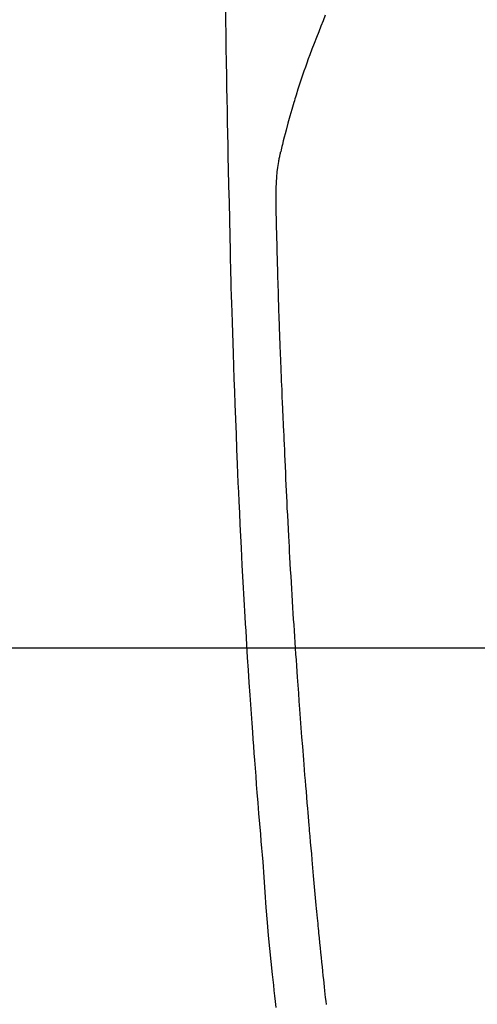
# Model space of a CAD drawing. Extents: x 27948 to 54421, y -11045 to -2175.
# Drawn here: x 44011 to 44030, y -4070 to -4030 of the extents above; entities that cross this region are included whole.
import ezdxf

# ---------------------------------------------------------------- set-up
doc = ezdxf.new("R2010")
doc.units = 0
doc.header["$LTSCALE"] = 50
doc.header["$MEASUREMENT"] = 0
doc.layers.get('0').update_dxf_attribs({"linetype": 'CONTINUOUS'})
for name, color, linetype in [('126-甲板', 2, 'CONTINUOUS'), ('150-機器', 8, 'CONTINUOUS'), ('160-文字', 254, 'CONTINUOUS')]:
    doc.layers.add(name, color=color, linetype=linetype)
doc.styles.add('KH001', font='txt')
doc.dimstyles.new('KH1xx030', dxfattribs={"dimscale": 30, "dimtxt": 2, "dimasz": 0.6, "dimexe": 0.3, "dimexo": 1.2, "dimgap": 0.5, "dimtad": 3, "dimdec": 1, "dimdsep": 46, "dimlunit": 6, "dimtxsty": 'KH001', "dimblk": 'DOT', "dimcen": 1, "dimdle": 1, "dimclrd": 256, "dimclre": 256, "dimclrt": 256, "dimadec": 0, "dimazin": 0, "dimtfac": 1, "dimtdec": 1, "dimtix": 1, "dimtmove": 2, "dimatfit": 3, "dimldrblk": 'CLOSEDBLANK', "dimfxl": 1, "dimtolj": 1, "dimtzin": 0, "dimlwd": -1, "dimlwe": -1, "dimarcsym": 0})

# ---------------------------------------------------------------- blocks, each defined once
blk = doc.blocks.new('F402_H')
at = {"layer": '150-機器', "color": 13, "linetype": 'Continuous'}
for points in [[(23.958, -28.834), (23.952, -29.195), (23.943, -29.768), (23.933, -30.341), (23.924, -30.914), (23.914, -31.486), (23.905, -31.966), (23.897, -32.445), (23.888, -32.925), (23.879, -33.404), (23.87, -33.886), (23.861, -34.367), (23.851, -34.849), (23.841, -35.33), (23.824, -36.034), (23.806, -36.737), (23.789, -37.44), (23.773, -38.144), (23.77, -38.329), (23.766, -38.515), (23.763, -38.7), (23.759, -38.886), (23.754, -39.143), (23.748, -39.401), (23.741, -39.659), (23.734, -39.916), (23.725, -40.253), (23.715, -40.59), (23.705, -40.927), (23.694, -41.265), (23.681, -41.696), (23.667, -42.127), (23.652, -42.559), (23.638, -42.99), (23.619, -43.513), (23.601, -44.037), (23.582, -44.56), (23.563, -45.083), (23.54, -45.706), (23.517, -46.328), (23.493, -46.95), (23.468, -47.572), (23.452, -47.957), (23.435, -48.342), (23.418, -48.728), (23.4, -49.113), (23.378, -49.594), (23.355, -50.076), (23.332, -50.557), (23.308, -51.039), (23.271, -51.752), (23.232, -52.465), (23.193, -53.178), (23.152, -53.891), (23.135, -54.182), (23.117, -54.474), (23.1, -54.765), (23.082, -55.056), (23.05, -55.579), (23.016, -56.101), (22.982, -56.624), (22.947, -57.146), (22.921, -57.53), (22.895, -57.913), (22.867, -58.297), (22.84, -58.68), (22.819, -58.969), (22.797, -59.258), (22.776, -59.547), (22.754, -59.835), (22.728, -60.17), (22.703, -60.505), (22.677, -60.839), (22.65, -61.174), (22.616, -61.606), (22.581, -62.039), (22.545, -62.472), (22.509, -62.904), (22.484, -63.19), (22.458, -63.476), (22.434, -63.761), (22.41, -64.047), (22.363, -64.676), (22.32, -65.304), (22.277, -65.933), (22.228, -66.561), (22.18, -67.099), (22.127, -67.636), (22.071, -68.172), (22.015, -68.709), (21.992, -68.931), (21.969, -69.153), (21.946, -69.376), (21.922, -69.598), (21.897, -69.838), (21.871, -70.078)], [(19.818, -28.975), (19.911, -29.202), (20.003, -29.429), (20.093, -29.657), (20.188, -29.897), (20.282, -30.137), (20.374, -30.377), (20.465, -30.618), (20.526, -30.785), (20.587, -30.953), (20.646, -31.121), (20.704, -31.289), (20.789, -31.538), (20.872, -31.788), (20.952, -32.039), (21.031, -32.29), (21.053, -32.365), (21.076, -32.439), (21.098, -32.513), (21.12, -32.588), (21.204, -32.873), (21.286, -33.158), (21.366, -33.444), (21.444, -33.731), (21.484, -33.879), (21.524, -34.029), (21.562, -34.178), (21.598, -34.328), (21.616, -34.404), (21.633, -34.479), (21.65, -34.555), (21.667, -34.631)], [(19.775, -69.957), (19.79, -69.815), (19.805, -69.672), (19.821, -69.529), (19.836, -69.386), (19.852, -69.232), (19.868, -69.078), (19.884, -68.924), (19.901, -68.771), (19.92, -68.581), (19.94, -68.391), (19.96, -68.201), (19.979, -68.011), (20, -67.808), (20.02, -67.606), (20.041, -67.404), (20.061, -67.202), (20.071, -67.104), (20.081, -67.007), (20.09, -66.909), (20.1, -66.812), (20.111, -66.705), (20.121, -66.598), (20.132, -66.491), (20.142, -66.384), (20.155, -66.248), (20.168, -66.111), (20.18, -65.975), (20.193, -65.838), (20.22, -65.537), (20.248, -65.236), (20.275, -64.935), (20.302, -64.634), (20.317, -64.466), (20.332, -64.299), (20.347, -64.132), (20.361, -63.965), (20.383, -63.721), (20.404, -63.476), (20.426, -63.231), (20.447, -62.987), (20.457, -62.876), (20.467, -62.764), (20.476, -62.653), (20.486, -62.542), (20.501, -62.365), (20.516, -62.187), (20.531, -62.009), (20.546, -61.832), (20.565, -61.599), (20.585, -61.366), (20.604, -61.133), (20.624, -60.9), (20.642, -60.679), (20.66, -60.458), (20.678, -60.237), (20.695, -60.016), (20.711, -59.828), (20.726, -59.64), (20.74, -59.453), (20.755, -59.265), (20.785, -58.879), (20.814, -58.493), (20.843, -58.108), (20.872, -57.722), (20.896, -57.392), (20.92, -57.063), (20.944, -56.733), (20.968, -56.403), (20.985, -56.162), (21.002, -55.921), (21.018, -55.679), (21.035, -55.438), (21.051, -55.197), (21.067, -54.957), (21.083, -54.716), (21.098, -54.475), (21.114, -54.235), (21.13, -53.995), (21.145, -53.754), (21.16, -53.514), (21.177, -53.253), (21.193, -52.991), (21.208, -52.73), (21.224, -52.469), (21.239, -52.208), (21.254, -51.947), (21.269, -51.686), (21.284, -51.426), (21.296, -51.209), (21.308, -50.992), (21.32, -50.775), (21.332, -50.558), (21.347, -50.266), (21.362, -49.974), (21.377, -49.682), (21.392, -49.39), (21.403, -49.153), (21.415, -48.915), (21.426, -48.678), (21.437, -48.44), (21.449, -48.182), (21.46, -47.924), (21.471, -47.666), (21.482, -47.407), (21.491, -47.193), (21.501, -46.978), (21.51, -46.763), (21.518, -46.549), (21.521, -46.473), (21.524, -46.398), (21.527, -46.323), (21.53, -46.248), (21.544, -45.935), (21.56, -45.622), (21.576, -45.309), (21.591, -44.996), (21.599, -44.825), (21.605, -44.654), (21.612, -44.483), (21.619, -44.312), (21.627, -44.12), (21.634, -43.928), (21.642, -43.736), (21.65, -43.543), (21.657, -43.378), (21.663, -43.213), (21.67, -43.048), (21.677, -42.882), (21.682, -42.761), (21.686, -42.639), (21.691, -42.518), (21.696, -42.397), (21.704, -42.184), (21.712, -41.972), (21.719, -41.76), (21.727, -41.548), (21.732, -41.401), (21.737, -41.254), (21.742, -41.107), (21.747, -40.96), (21.752, -40.771), (21.758, -40.581), (21.763, -40.391), (21.769, -40.201), (21.774, -40.034), (21.779, -39.866), (21.784, -39.698), (21.789, -39.53), (21.791, -39.435), (21.794, -39.341), (21.797, -39.246), (21.8, -39.151), (21.803, -39.005), (21.807, -38.858), (21.811, -38.712), (21.814, -38.566), (21.817, -38.471), (21.819, -38.376), (21.822, -38.281), (21.824, -38.187), (21.83, -37.984), (21.835, -37.782), (21.84, -37.579), (21.845, -37.377), (21.85, -37.196), (21.853, -37.015), (21.856, -36.835), (21.857, -36.654), (21.857, -36.474), (21.855, -36.294), (21.85, -36.114), (21.842, -35.934), (21.839, -35.874), (21.836, -35.814), (21.832, -35.755), (21.827, -35.695), (21.821, -35.614), (21.814, -35.534), (21.806, -35.453), (21.797, -35.372), (21.786, -35.287), (21.774, -35.201), (21.761, -35.116), (21.748, -35.031), (21.74, -34.989), (21.733, -34.946), (21.725, -34.904), (21.717, -34.862), (21.709, -34.825), (21.702, -34.788), (21.694, -34.751), (21.686, -34.715), (21.681, -34.694), (21.676, -34.673), (21.671, -34.652), (21.666, -34.631)]]:
    blk.add_lwpolyline(points, dxfattribs=at)
blk = doc.blocks.new('_ClosedBlank')
at = {"color": 0, "linetype": 'ByBlock', "lineweight": -2}
for p, q in [((-1, 0.1667), (0, 0)), ((-1, 0.1667), (-1, -0.1667)), ((0, 0), (-1, -0.1667))]:
    blk.add_line(p, q, dxfattribs=at)
blk = doc.blocks.new('_Dot')
at = {"color": 0, "linetype": 'ByBlock', "lineweight": -2}
blk.add_line((-0.5, 0), (-1, 0), dxfattribs=at)
at = {"color": 0, "linetype": 'ByBlock', "const_width": 0.5}
blk.add_lwpolyline([(-0.25, 0, 1), (0.25, 0, 1)], format="xyb", close=True, dxfattribs=at)

msp = doc.modelspace()

# ---------------------------------------------------------------- linework, layer by layer
at = {"layer": '126-甲板', "linetype": 'Continuous'}
msp.add_lwpolyline([(44383.035, -4055.659), (43703.035, -4055.659, 0.414214), (43693.035, -4065.659), (43693.035, -4480.659, 0.414214), (43703.035, -4490.659), (44383.035, -4490.659, 0.414214), (44393.035, -4480.659), (44393.035, -4065.659, 0.414214)], format="xyb", close=True, dxfattribs=at)

# ---------------------------------------------------------------- block references
at = {"layer": '150-機器', "xscale": -1}
msp.add_blockref('F402_H', (44043.042, -4000.467), dxfattribs=at)

# ---------------------------------------------------------------- leaders
at = {"layer": '160-文字', "annotation_type": 0, "has_hookline": 1, "hookline_direction": 1}
for points, text_width in [([(44553.035, -3980.659), (43798.175, -5347.933), (43780.175, -5347.933)], 1240.203), ([(44827.829, -3985.454), (43909.055, -5662.756), (43891.055, -5662.756)], 1630.051)]:
    msp.add_leader(points, dimstyle='KH1xx030', override={"dimgap": 0.5, "dimtad": 1}, dxfattribs=dict(at, text_width=text_width))
at = {"layer": '160-文字'}
msp.add_leader([(44163.035, -4000.659), (43304.476, -4935.952)], dimstyle='KH1xx030', override={"dimgap": 0.5, "dimtad": 1}, dxfattribs=at)

doc.saveas('drawing.dxf')
